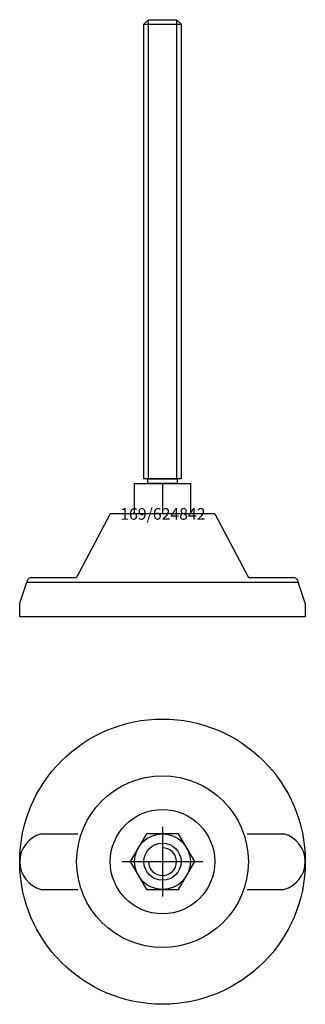
# Model space of a CAD drawing. Extents: x -62 to 62, y -212 to 213.
import ezdxf
from ezdxf.enums import TextEntityAlignment as Align

# ---------------------------------------------------------------- set-up
doc = ezdxf.new("R2010")
doc.units = 0
doc.layers.get('0').update_dxf_attribs({"linetype": 'CONTINUOUS'})
doc.layers.add('MARBETT-FEET', color=4, linetype='CONTINUOUS')
doc.layers.add('TEXT', color=5, linetype='CONTINUOUS')
doc.styles.add('DISTINTA', font='romand.shx', dxfattribs={"height": 45})

# ---------------------------------------------------------------- blocks, each defined once
blk = doc.blocks.new('DISBLO')
at = {"layer": 'TEXT', "style": 'DISTINTA'}
blk.add_attdef('TESTO', text='', height=5, dxfattribs=at).set_placement((0.173909, -2.578919), align=Align.CENTER)
blk = doc.blocks.new('624842A')
for p, q in [((-6, 15), (-6, 213)), ((6, 213), (6, 15)), ((-8, 211), (8, 211)), ((0, 13), (0, 0)), ((-22.499987, 0), (-36.999996, -27.5)), ((22.499987, 0), (-22.499987, 0)), ((22.499987, 0), (36.999996, -27.5)), ((-61.5, -38.5), (-58.5, -29.5)), ((-58.289181, -28.867544), (-58.5, -29.5)), ((-58.5, -29.5), (58.5, -29.5)), ((-56.391815, -27.5), (-36.999996, -27.5)), ((-36.5, -29.5), (36.5, -29.5)), ((36.999996, -27.5), (56.391815, -27.5)), ((58.289181, -28.867544), (58.5, -29.5)), ((61.5, -38.5), (58.5, -29.5)), ((-61.5, -44.5), (-61.5, -38.5)), ((61.5, -38.5), (61.5, -44.5)), ((61.5, -44.5), (-61.5, -44.5))]:
    blk.add_line(p, q)
for points in [[(-8, 15), (-8, 211), (-6, 213), (6, 213), (8, 211), (8, 15)], [(-12, 0), (-12, 13), (12, 13), (12, 0)], [(-6.25, 13), (-6.25, 15), (6.25, 15), (6.25, 13)]]:
    blk.add_lwpolyline(points, close=True)
for centre, start, end in [((-56.391815, -29.5), 90, 161.565051), ((56.391815, -29.5), 18.434949, 90)]:
    blk.add_arc(centre, 2, start, end)
blk = doc.blocks.new('22B-M16')
for p, q in [((0, 15), (0, -15)), ((-17.320508, 0), (17.320508, 0))]:
    blk.add_line(p, q)
blk.add_lwpolyline([(-6.928203, 12), (-13.856406, 0), (-6.928203, -12), (6.928203, -12), (13.856406, 0), (6.928203, 12)], close=True)
for radius in [12, 8]:
    blk.add_circle((0, 0), radius)
blk.add_arc((0, 0), 6, 180, 90)
blk = doc.blocks.new('169B')
for p, q in [((-52.29651, 12), (-36.401156, 12)), ((36.401156, 12), (52.29651, 12)), ((-52.29651, -12), (-36.401156, -12)), ((36.401156, -12), (52.29651, -12))]:
    blk.add_line(p, q)
for radius in [61.5, 37, 22.5]:
    blk.add_circle((0, 0), radius)
for centre, start, end in [((-49.075136, 0), 105.026655, 254.973345), ((49.075136, 0), 285.026655, 74.973345)]:
    blk.add_arc(centre, 12.424864, start, end)
blk = doc.blocks.new('624842B')
at = {"layer": 'MARBETT-FEET'}
for name in ['169B', '22B-M16']:
    blk.add_blockref(name, (0, 0), dxfattribs=at)
blk = doc.blocks.new('624842')
blk.add_blockref('DISBLO', (0, 0)).add_auto_attribs({'TESTO': '169/624842'})
at = {"layer": 'MARBETT-FEET'}
for name, p in [('624842A', (0, 0)), ('624842B', (0, -150))]:
    blk.add_blockref(name, p, dxfattribs=at)

msp = doc.modelspace()

# ---------------------------------------------------------------- block references
msp.add_blockref('624842', (0, 0))

doc.saveas('drawing.dxf')
